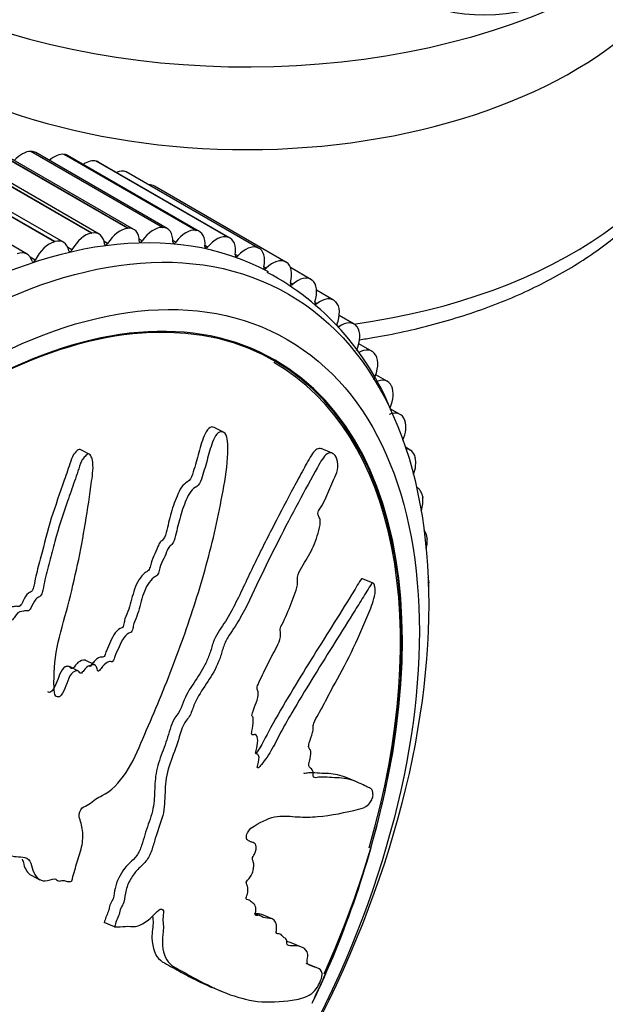
# Model space of a CAD drawing. Units: millimetres. Extents: x 0 to 995, y 0 to 1519.
# Drawn here: x 815 to 837, y 259 to 296 of the extents above; entities that cross this region are included whole.
import ezdxf
from ezdxf import colors
from ezdxf.entities.mleader import LeaderData, LeaderLine
from ezdxf.math import Vec2, Vec3

# ---------------------------------------------------------------- set-up
doc = ezdxf.new("R2010")
doc.units = ezdxf.units.MM
doc.layers.add('DV6_Défaut', color=7, linetype='Continuous')
doc.layers.add('Défaut', color=7, linetype='Continuous')

# ---------------------------------------------------------------- blocks, each defined once
blk = doc.blocks.new('_DOT')
at = {"color": 0}
blk.add_line((0, 0), (-1, 0), dxfattribs=at)
at = {"color": 0, "const_width": 0.333}
blk.add_lwpolyline([(-0.1665, 0, 1), (0.1665, 0, 1)], format="xyb", close=True, dxfattribs=at)
blk = doc.blocks.new('SE5')
at = {"layer": 'DV6_Défaut', "color": 7, "linetype": 'Continuous'}
for p, q in [((819.081, 287.899), (814.132, 290.757)), ((819.095, 287.9), (814.145, 290.758)), ((815.443, 290.791), (815.456, 290.791)), ((820.393, 287.933), (815.443, 290.791)), ((820.406, 287.933), (815.456, 290.791)), ((820.576, 287.886), (815.626, 290.744)), ((817.725, 287.719), (812.776, 290.577)), ((817.739, 287.722), (812.789, 290.579)), ((818.01, 287.683), (813.06, 290.541)), ((819.315, 287.855), (814.365, 290.712)), ((816.702, 290.68), (816.714, 290.678)), ((821.652, 287.822), (816.702, 290.68)), ((821.664, 287.821), (816.714, 290.678)), ((821.787, 287.778), (816.837, 290.636)), ((817.901, 290.424), (817.913, 290.421)), ((822.851, 287.567), (817.901, 290.424)), ((822.863, 287.563), (817.913, 290.421)), ((822.94, 287.531), (817.991, 290.388)), ((816.333, 287.395), (811.383, 290.253)), ((816.347, 287.399), (811.397, 290.257)), ((816.671, 287.373), (811.721, 290.23)), ((819.033, 290.025), (819.044, 290.021)), ((823.983, 287.168), (819.033, 290.025)), ((823.994, 287.163), (819.044, 290.021)), ((824.029, 287.145), (819.079, 290.003)), ((815.304, 286.925), (810.354, 289.783)), ((825.04, 286.628), (820.091, 289.486)), ((819.081, 287.899), (819.095, 287.9)), ((820.393, 287.933), (820.406, 287.933)), ((821.652, 287.822), (821.664, 287.821)), ((817.725, 287.719), (817.739, 287.722)), ((818.331, 287.324), (818.199, 287.401)), ((819.635, 287.422), (819.517, 287.491)), ((820.891, 287.378), (820.783, 287.44)), ((822.851, 287.567), (822.863, 287.563)), ((816.333, 287.395), (816.347, 287.399)), ((816.986, 287.085), (816.834, 287.173)), ((822.092, 287.191), (821.992, 287.25)), ((823.983, 287.168), (823.994, 287.163)), ((815.61, 286.705), (815.422, 286.814)), ((823.231, 286.864), (823.136, 286.919)), ((824.299, 286.397), (824.209, 286.449)), ((825.04, 286.628), (825.051, 286.622)), ((825.977, 285.979), (825.211, 286.421)), ((826.018, 285.95), (826.027, 285.943)), ((825.292, 285.794), (825.206, 285.845)), ((826.834, 285.198), (826.191, 285.569)), ((826.203, 285.059), (826.121, 285.107)), ((826.909, 285.139), (826.917, 285.131)), ((827.603, 284.294), (827.043, 284.618)), ((827.027, 284.195), (826.949, 284.24)), ((827.708, 284.2), (827.716, 284.19)), ((828.28, 283.271), (827.784, 283.558)), ((828.411, 283.137), (828.418, 283.126)), ((828.859, 282.137), (828.418, 282.392)), ((829.014, 281.958), (829.019, 281.946)), ((829.339, 280.897), (828.965, 281.112)), ((822.685, 280.23), (822.338, 280.409)), ((829.512, 280.669), (829.516, 280.656)), ((829.715, 279.558), (829.532, 279.664)), ((817.636, 279.405), (817.296, 279.581)), ((826.777, 279.443), (826.37, 279.61)), ((829.903, 279.279), (829.906, 279.264)), ((829.985, 278.131), (829.953, 278.149)), ((830.184, 277.795), (830.186, 277.779)), ((830.354, 276.226), (830.355, 276.21)), ((828.315, 274.554), (827.918, 274.717)), ((830.411, 274.583), (830.411, 274.566)), ((817.849, 271.474), (817.515, 271.646)), ((817.23, 271.24), (816.897, 271.412)), ((827.697, 267.076), (827.303, 267.238)), ((823.796, 264.793), (823.689, 264.837)), ((815.453, 263.567), (815.785, 263.395)), ((816.973, 263.337), (816.979, 263.354)), ((824.047, 262.053), (823.861, 262.13)), ((824.52, 261.921), (824.129, 262.082)), ((818.595, 261.623), (818.206, 261.783)), ((818.595, 261.623), (818.605, 261.623)), ((825.624, 260.86), (825.232, 261.021)), ((826.203, 260.08), (825.803, 260.244)), ((822.247, 259.35), (822.64, 259.189))]:
    blk.add_line(p, q, dxfattribs=at)
for centre, radius, start, end in [((819.486, 277.203), 10.259, 22.1416, 61.7751), ((793.784, 274.306), 35.796, 334.2565, 348.1991), ((793.018, 274.655), 36.631, 334.3363, 338.604)]:
    blk.add_arc(centre, radius, start, end, dxfattribs=at)
for centre, major_axis, start_param, end_param in [((837.387, 310.139), (7.781, 13.478), 0, 3.831874), ((823.552, 305.057), (19.204, 0), 3.995693, 5.447559), ((823.552, 300.875), (-17.349, 0), 0.54783, 2.598205), ((823.552, 294.039), (17.349, 0), 4.947604, 6.249581), ((815.114, 289.878), (0.5, 0.866), 0.30136, 1.215835), ((815.126, 289.878), (-0.5, -0.866), 3.141593, 3.442177), ((816.326, 289.772), (0.5, 0.866), 0.22379, 1.055772), ((816.337, 289.77), (-0.5, -0.866), 3.141593, 3.364607), ((817.479, 289.526), (0.5, 0.866), 0.14622, 0.875503), ((817.491, 289.522), (-0.5, -0.866), 3.141593, 3.287037), ((811.673, 263.747), (12.925, 22.387), 0.016727, 3.157656), ((818.568, 289.142), (0.5, 0.866), 0.06865, 0.658639), ((818.579, 289.137), (-0.5, -0.866), 3.141593, 3.209467), ((819.586, 288.622), (-0.5, -0.866), 3.132672, 3.482955), ((818.802, 286.987), (0.5, 0.866), 0.37893, 1.514452), ((818.815, 286.989), (-0.5, -0.866), 2.384226, 3.519747), ((820.064, 287.021), (0.5, 0.866), 0.30136, 1.436882), ((820.076, 287.02), (-0.5, -0.866), 2.306656, 3.442177), ((821.275, 286.914), (0.5, 0.866), 0.22379, 1.359311), ((821.287, 286.912), (-0.5, -0.866), 2.229086, 3.364607), ((816.171, 286.507), (-0.5, -0.866), 2.539366, 3.674888), ((817.497, 286.815), (0.5, 0.866), 0.456501, 1.592022), ((817.51, 286.817), (-0.5, -0.866), 2.461796, 3.597318), ((819.592, 287.463), (0.05, 0.0866), 2.384226, 4.578474), ((822.429, 286.668), (0.5, 0.866), 0.14622, 1.281741), ((822.44, 286.665), (-0.5, -0.866), 2.151515, 3.287037), ((814.804, 286.059), (-0.5, -0.866), 2.616936, 3.752458), ((816.157, 286.503), (0.5, 0.866), 0.534071, 1.669592), ((816.935, 287.112), (0.05, 0.0866), 2.539366, 4.733615), ((818.284, 287.358), (0.05, 0.0866), 2.461796, 4.656044), ((820.853, 287.424), (0.05, 0.0866), 2.306656, 4.500904), ((822.059, 287.244), (0.05, 0.0866), 2.229086, 4.423334), ((823.518, 286.284), (0.5, 0.866), 0.06865, 1.204171), ((823.529, 286.279), (-0.5, -0.866), 2.073945, 3.209467), ((815.555, 286.725), (0.05, 0.0866), 2.616936, 4.811185), ((823.202, 286.922), (0.05, 0.0866), 2.151515, 4.345764), ((824.536, 285.764), (-0.5, -0.866), 3.132672, 4.268193), ((813.087, 262.931), (11.55, 20.005), 0, 4.508697), ((824.276, 286.461), (0.05, 0.0866), 2.073945, 4.268193), ((824.546, 285.759), (0.5, 0.866), 5.137968, 6.273489), ((825.477, 285.113), (-0.5, -0.866), 3.055102, 4.190623), ((825.486, 285.105), (0.5, 0.866), 5.060397, 6.195919), ((825.274, 285.863), (0.05, 0.0866), 1.996375, 4.190623), ((826.334, 284.332), (-0.5, -0.866), 2.977532, 4.113053), ((826.19, 285.132), (0.05, 0.0866), 1.918805, 4.113053), ((826.342, 284.324), (0.5, 0.866), 4.982827, 6.118349), ((813.087, 262.931), (-11.531, -19.973), 2.096171, 6.283185), ((827.019, 284.272), (0.05, 0.0866), 1.841235, 2.357965), ((827.019, 284.272), (0.05, 0.0866), 3.445871, 4.035483), ((827.103, 283.428), (-0.5, -0.866), 2.899962, 4.035483), ((827.111, 283.418), (0.5, 0.866), 4.905257, 6.040778), ((827.78, 282.405), (-0.5, -0.866), 2.822391, 3.957913), ((827.786, 282.395), (0.5, 0.866), 4.827687, 5.963208), ((813.087, 262.931), (11.5, 19.919), 5.113773, 6.283185), ((813.087, 262.931), (11.55, 20.005), 4.887926, 6.283185), ((828.359, 281.271), (-0.5, -0.866), 2.744821, 3.880343), ((828.365, 281.259), (0.5, 0.866), 4.915769, 5.885638), ((828.839, 280.031), (-0.5, -0.866), 2.667251, 3.802772), ((828.843, 280.018), (-0.5, -0.866), 1.793036, 2.666475), ((829.215, 278.692), (-0.5, -0.866), 2.589681, 3.430473), ((829.218, 278.679), (-0.5, -0.866), 1.846682, 2.588905), ((829.485, 277.265), (-0.5, -0.866), 2.512111, 3.203553), ((829.487, 277.25), (-0.5, -0.866), 1.91406, 2.511335), ((829.649, 275.755), (-0.5, -0.866), 2.43454, 2.949229), ((829.65, 275.74), (-0.5, -0.866), 2.008451, 2.433765), ((829.704, 274.174), (-0.5, -0.866), -3.926215, -3.674944), ((829.704, 274.158), (-0.5, -0.866), -4.092588, -3.926991)]:
    blk.add_ellipse(centre, major_axis=major_axis, ratio=0.57735, start_param=start_param, end_param=end_param, dxfattribs=at)
for centre, major_axis in [((812.38, 263.339), (12.75, 22.084)), ((813.087, 262.931), (12, 20.785))]:
    blk.add_ellipse(centre, major_axis=major_axis, ratio=0.57735, dxfattribs=at)
for points, knots in [([(784.222, 365.905), (783.023, 365.216), (780.388, 363.68), (776.384, 360.938), (772.477, 357.791), (769.183, 354.772), (766.704, 352.235), (764.927, 350.281), (763.34, 348.435), (761.409, 346.045), (759.162, 342.991), (756.752, 339.322), (754.505, 335.426), (752.543, 331.5), (751.007, 327.996), (749.853, 325.053), (748.989, 322.63), (748.316, 320.587), (747.719, 318.649), (747.109, 316.521), (746.444, 313.988), (745.596, 310.387), (744.652, 305.622), (743.732, 299.66), (742.876, 292.065), (742.284, 283.256), (741.977, 273.569), (741.925, 264.198), (742.187, 255.004), (742.786, 245.667), (743.837, 235.954), (745.46, 225.766), (747.386, 217.027), (749.214, 210.295), (750.562, 205.874), (751.716, 202.406), (752.723, 199.586), (753.671, 197.077), (754.713, 194.464), (756.006, 191.42), (757.631, 187.873), (759.637, 183.867), (762.054, 179.511), (765.062, 174.683), (768.583, 169.768), (772.432, 165.184), (776.127, 161.417), (779.565, 158.386), (783.033, 155.725), (786.833, 153.229), (791.11, 150.921), (795.638, 149.001), (800.207, 147.55), (804.829, 146.533), (809.538, 145.93), (814.564, 145.73), (820.104, 146), (826.354, 146.907), (833.144, 148.606), (840.18, 151.143), (847.261, 154.502), (854.259, 158.661), (860.979, 163.483), (867.251, 168.673), (872.599, 173.655), (876.801, 177.927), (879.864, 181.241), (882.309, 184.006), (884.731, 186.855), (887.508, 190.269), (890.825, 194.58), (894.586, 199.81), (898.164, 205.197), (900.423, 208.858), (901.363, 210.429)], [0, 0, 0, 0, 0.010455, 0.023202, 0.034813, 0.045376, 0.053121, 0.058141, 0.062441, 0.068762, 0.077721, 0.086333, 0.096193, 0.105716, 0.113749, 0.120309, 0.125836, 0.130276, 0.13422, 0.13902, 0.144792, 0.151557, 0.163789, 0.177863, 0.193536, 0.218143, 0.242218, 0.26564, 0.288862, 0.313, 0.338997, 0.367212, 0.397905, 0.414822, 0.427756, 0.438579, 0.447349, 0.454638, 0.462816, 0.472865, 0.484847, 0.498774, 0.514649, 0.531937, 0.553374, 0.573618, 0.591189, 0.606158, 0.619659, 0.635037, 0.651684, 0.668153, 0.683972, 0.698945, 0.714223, 0.729367, 0.746023, 0.764903, 0.785189, 0.805497, 0.825831, 0.846147, 0.865934, 0.884599, 0.902098, 0.914861, 0.924027, 0.931457, 0.938695, 0.948052, 0.959547, 0.973162, 0.988584, 1, 1, 1, 1]), ([(893.061, 220.006), (892.567, 219.139), (890.7, 215.923), (887.41, 210.626), (883.288, 204.594), (879.597, 199.628), (876.593, 195.848), (874.117, 192.884), (871.647, 190.048), (868.606, 186.721), (864.735, 182.758), (860.24, 178.525), (855.113, 174.163), (849.344, 169.824), (843.018, 165.857), (836.6, 162.669), (830.518, 160.379), (824.949, 158.897), (819.947, 158.074), (815.446, 157.757), (811.328, 157.84), (807.484, 158.269), (803.689, 159.049), (799.855, 160.239), (796.124, 161.839), (792.769, 163.684), (789.891, 165.592), (787.321, 167.564), (784.856, 169.715), (782.355, 172.185), (779.795, 175.043), (777.193, 178.333), (774.648, 181.979), (772.316, 185.75), (770.305, 189.381), (768.601, 192.761), (767.049, 196.114), (765.494, 199.771), (763.856, 204.021), (762.151, 208.971), (760.399, 214.773), (758.785, 221.042), (757.449, 227.32), (756.464, 232.944), (755.752, 237.878), (755.213, 242.398), (754.754, 247.136), (754.344, 252.765), (754.035, 259.678), (753.914, 267.746), (754.052, 276.491), (754.411, 285.194), (755.062, 293.447), (756.013, 300.925), (757.047, 306.572), (757.925, 310.412), (758.502, 312.678), (759.042, 314.617), (759.569, 316.369), (760.186, 318.285), (761.013, 320.641), (762.156, 323.565), (763.681, 326.993), (765.571, 330.658), (767.662, 334.124), (769.637, 336.998), (771.289, 339.18), (772.587, 340.778), (773.742, 342.129), (775.161, 343.707), (777.236, 345.856), (780.029, 348.45), (783.373, 351.173), (786.868, 353.595), (789.193, 354.949), (790.281, 355.571)], [0, 0, 0, 0, 0.00664, 0.024741, 0.041504, 0.055501, 0.066455, 0.074339, 0.081974, 0.092472, 0.105846, 0.121293, 0.137186, 0.155993, 0.176986, 0.197947, 0.218177, 0.237154, 0.254745, 0.271122, 0.28682, 0.301874, 0.316951, 0.334019, 0.351861, 0.368254, 0.382468, 0.395331, 0.40853, 0.422499, 0.437577, 0.453832, 0.471063, 0.487978, 0.503049, 0.516205, 0.5284, 0.541778, 0.557199, 0.574607, 0.593918, 0.61639, 0.636456, 0.653822, 0.668571, 0.681202, 0.694028, 0.710012, 0.729641, 0.75241, 0.776863, 0.800797, 0.82226, 0.841834, 0.858395, 0.864852, 0.870435, 0.875176, 0.879139, 0.883324, 0.889213, 0.896339, 0.904694, 0.914435, 0.923783, 0.931584, 0.937756, 0.942273, 0.945629, 0.950043, 0.957072, 0.96682, 0.977639, 0.989612, 1, 1, 1, 1]), ([(827.811, 283.707), (827.978, 283.732), (828.93, 283.886), (830.628, 284.256), (832.797, 284.951), (834.792, 285.831), (836.573, 286.886), (838.101, 288.102), (839.338, 289.464), (840.23, 290.928), (840.762, 292.371), (840.828, 293.225), (840.856, 293.647)], [0, 0, 0, 0, 0.023593, 0.135535, 0.247791, 0.360471, 0.473631, 0.587174, 0.700441, 0.812312, 0.921532, 1, 1, 1, 1]), ([(822.337, 280.409), (822.309, 280.424), (822.279, 280.43), (822.17, 280.421), (822.096, 280.344), (821.92, 280.055), (821.856, 279.799), (821.719, 279.314), (821.655, 279.068), (821.541, 278.705), (821.509, 278.574), (821.386, 278.376), (821.296, 278.344), (821.065, 278.146), (820.96, 277.886), (820.781, 277.415), (820.709, 277.168), (820.617, 276.797), (820.59, 276.673), (820.528, 276.426), (820.5, 276.284), (820.389, 276.16), (820.346, 276.134), (820.274, 276.045), (820.247, 275.984), (820.177, 275.804), (820.126, 275.686), (820.007, 275.462), (819.969, 275.335), (819.923, 275.142), (819.902, 275.071), (819.824, 274.988), (819.778, 274.974), (819.569, 274.815), (819.433, 274.576), (819.257, 274.082), (819.21, 273.819), (819.083, 273.447), (819.02, 273.33), (818.962, 273.147), (818.956, 273.082), (818.931, 272.956), (818.904, 272.875), (818.776, 272.859), (818.692, 272.776), (818.546, 272.591), (818.493, 272.474), (818.389, 272.242), (818.331, 272.129), (818.262, 271.95), (818.248, 271.886), (818.196, 271.771), (818.146, 271.763), (818.029, 271.794), (817.935, 271.71), (817.814, 271.593), (817.775, 271.548), (817.719, 271.476), (817.702, 271.45), (817.67, 271.415), (817.655, 271.409), (817.643, 271.412)], [0, 0, 0, 0, 0.0136318, 0.0136318, 0.0477525, 0.0477525, 0.1159939, 0.1159939, 0.1842353, 0.1842353, 0.218356, 0.218356, 0.2524766, 0.2524766, 0.320718, 0.320718, 0.3889594, 0.3889594, 0.4230801, 0.4230801, 0.4572008, 0.4572008, 0.4742611, 0.4742611, 0.4913215, 0.4913215, 0.5254422, 0.5254422, 0.5595629, 0.5595629, 0.5766232, 0.5766232, 0.5936836, 0.5936836, 0.6619249, 0.6619249, 0.7301663, 0.7301663, 0.764287, 0.764287, 0.7813474, 0.7813474, 0.7984077, 0.7984077, 0.8325284, 0.8325284, 0.8666491, 0.8666491, 0.9007698, 0.9007698, 0.9178301, 0.9178301, 0.9348905, 0.9348905, 0.9690112, 0.9690112, 0.9860715, 0.9860715, 0.9946017, 0.9946017, 1, 1, 1, 1]), ([(816.979, 263.354), (817.044, 263.566), (817.105, 263.777), (817.215, 264.201), (817.304, 264.415), (817.403, 264.84), (817.409, 265.054), (817.377, 265.341), (817.359, 265.433), (817.31, 265.606), (817.271, 265.681), (817.248, 265.877), (817.291, 266.025), (817.455, 266.163), (817.542, 266.178), (817.708, 266.288), (817.789, 266.362), (817.952, 266.481), (818.036, 266.52), (818.453, 266.718), (818.764, 267.042), (819.283, 267.811), (819.463, 268.265), (819.845, 269.138), (820.033, 269.575), (820.582, 270.895), (820.927, 271.783), (821.557, 273.578), (821.843, 274.485), (822.337, 276.324), (822.537, 277.26), (822.787, 278.673), (822.853, 279.15), (822.854, 279.736), (822.852, 279.853), (822.814, 280.075), (822.77, 280.173), (822.639, 280.262), (822.559, 280.26), (822.42, 280.143), (822.362, 280.045), (822.221, 279.731), (822.16, 279.489), (822.028, 279.02), (821.963, 278.784), (821.848, 278.437), (821.808, 278.31), (821.665, 278.169), (821.581, 278.138), (821.367, 277.9), (821.27, 277.65), (821.099, 277.186), (821.033, 276.947), (820.944, 276.584), (820.918, 276.462), (820.855, 276.221), (820.822, 276.085), (820.708, 275.974), (820.667, 275.946), (820.599, 275.85), (820.574, 275.79), (820.507, 275.612), (820.455, 275.499), (820.339, 275.28), (820.304, 275.155), (820.257, 274.963), (820.236, 274.893), (820.157, 274.813), (820.111, 274.8), (819.902, 274.637), (819.766, 274.399), (819.591, 273.903), (819.544, 273.643), (819.417, 273.272), (819.354, 273.157), (819.296, 272.969), (819.291, 272.904), (819.264, 272.777), (819.234, 272.699), (819.104, 272.689), (819.017, 272.594), (818.869, 272.398), (818.815, 272.275), (818.709, 272.036), (818.648, 271.921), (818.582, 271.734), (818.57, 271.663), (818.495, 271.567), (818.451, 271.61), (818.319, 271.595), (818.225, 271.503), (818.103, 271.369), (818.066, 271.316), (818.007, 271.244), (817.978, 271.224), (817.952, 271.268), (817.948, 271.298), (817.926, 271.38), (817.904, 271.43), (817.835, 271.489), (817.787, 271.49), (817.648, 271.458), (817.549, 271.408), (817.428, 271.261), (817.391, 271.201), (817.297, 271.141), (817.273, 271.212), (817.162, 271.284), (817.046, 271.241), (816.889, 271.042), (816.843, 270.908), (816.747, 270.657), (816.701, 270.529), (816.605, 270.355), (816.563, 270.3), (816.467, 270.261), (816.419, 270.269), (816.32, 270.368), (816.316, 270.504), (816.303, 271.118), (816.331, 271.623), (816.538, 272.654), (816.694, 273.173), (816.967, 274.21), (817.09, 274.729), (817.422, 276.292), (817.59, 277.334), (817.765, 278.654), (817.809, 278.934), (817.746, 279.239), (817.726, 279.296), (817.667, 279.389), (817.622, 279.427), (817.53, 279.379), (817.49, 279.33), (817.41, 279.243), (817.371, 279.193), (817.286, 279.021), (817.256, 278.887), (817.172, 278.636), (817.129, 278.511), (816.998, 278.135), (816.909, 277.885), (816.645, 277.133), (816.479, 276.63), (816.279, 275.864), (816.217, 275.607), (816.082, 275.096), (816.009, 274.842), (815.923, 274.456), (815.912, 274.323), (815.852, 274.133), (815.816, 274.071), (815.722, 274.013), (815.671, 274.001), (815.551, 273.86), (815.503, 273.728), (815.407, 273.559), (815.361, 273.503), (815.267, 273.507), (815.22, 273.509), (815.075, 273.488), (814.966, 273.471), (814.855, 273.312), (814.823, 273.252), (814.74, 273.158), (814.686, 273.147), (814.549, 273.173), (814.463, 273.213), (814.325, 273.237), (814.274, 273.229), (814.18, 273.171), (814.128, 273.139), (814.001, 273.189), (813.942, 273.275), (813.82, 273.427), (813.753, 273.497), (813.55, 273.698), (813.41, 273.826), (813.022, 274.258), (812.77, 274.556), (812.189, 275.066), (811.892, 275.326), (811.427, 275.724), (811.28, 275.886), (810.99, 275.983), (810.877, 275.967), (810.745, 275.841), (810.701, 275.797), (810.631, 275.691), (810.616, 275.62), (810.662, 275.442), (810.728, 275.349), (810.833, 275.147), (810.886, 275.048), (811.045, 274.754), (811.153, 274.565), (811.483, 274.015), (811.709, 273.674), (812.385, 272.664), (812.848, 272.008), (813.459, 271.24), (813.583, 271.09), (813.853, 270.818), (813.999, 270.697), (814.259, 270.416), (814.371, 270.247), (814.468, 269.998), (814.492, 269.949), (814.495, 269.857), (814.484, 269.817), (814.435, 269.794), (814.412, 269.801), (814.296, 269.812), (814.183, 269.807), (814.06, 269.662), (814.028, 269.602), (813.994, 269.507), (813.986, 269.465), (813.937, 269.455), (813.913, 269.456), (813.796, 269.465), (813.7, 269.473), (813.501, 269.38), (813.398, 269.286), (813.334, 269.097), (813.331, 269.031), (813.287, 268.904), (813.225, 268.892), (813.078, 268.881), (812.979, 268.881), (812.828, 268.825), (812.777, 268.795), (812.712, 268.725), (812.693, 268.693), (812.643, 268.665), (812.62, 268.679), (812.507, 268.712), (812.423, 268.755), (812.249, 268.83), (812.15, 268.869), (811.999, 268.779), (811.956, 268.726), (811.863, 268.642), (811.814, 268.67), (811.691, 268.746), (811.616, 268.808), (811.393, 268.999), (811.25, 269.136), (811.038, 269.347), (810.968, 269.418), (810.828, 269.562), (810.749, 269.633), (810.586, 269.622), (810.531, 269.591), (810.422, 269.531), (810.359, 269.509), (810.248, 269.622), (810.171, 269.694), (809.922, 269.88), (809.738, 269.975), (809.471, 270.131), (809.38, 270.194), (809.162, 270.162), (809.041, 270.088), (808.849, 270.164), (808.787, 270.261), (808.667, 270.448), (808.608, 270.543), (808.405, 270.801), (808.238, 270.938), (807.951, 271.081), (807.851, 271.13), (807.684, 271.147), (807.624, 271.139), (807.512, 271.075), (807.465, 271.021), (807.39, 270.951), (807.363, 270.927), (807.304, 270.916), (807.28, 270.937), (807.228, 271.006), (807.204, 271.064), (807.116, 271.223), (807.049, 271.323), (806.829, 271.605), (806.66, 271.774), (806.447, 272.081), (806.387, 272.197), (806.181, 272.336), (806.036, 272.304), (805.688, 272.083), (805.55, 271.771), (805.571, 271.203), (805.702, 270.968), (806.064, 270.3), (806.329, 269.892), (807.158, 268.798), (807.76, 268.217), (808.71, 267.382), (809.042, 267.123), (809.446, 266.626), (809.548, 266.422), (809.742, 266.167), (809.821, 266.098), (810.017, 266.018), (810.125, 265.996), (810.41, 265.862), (810.557, 265.704), (810.822, 265.345), (810.927, 265.135), (811.163, 264.914), (811.257, 264.86), (811.405, 264.798), (811.455, 264.778), (811.537, 264.708), (811.564, 264.65), (811.705, 264.368), (811.95, 264.37), (812.366, 264.249), (812.557, 264.152), (812.974, 264.046), (813.217, 264.088), (813.697, 264.247), (813.938, 264.348), (814.401, 264.406), (814.596, 264.304), (814.918, 264.261), (815.03, 264.262), (815.242, 264.23), (815.345, 264.193), (815.462, 264.005), (815.486, 263.871), (815.559, 263.635), (815.611, 263.533), (815.772, 263.387), (815.874, 263.347), (816.099, 263.35), (816.227, 263.427), (816.397, 263.423), (816.431, 263.372), (816.528, 263.333), (816.595, 263.367), (816.705, 263.369), (816.754, 263.346), (816.857, 263.32), (816.915, 263.328), (816.973, 263.337)], [0, 0, 0, 0, 0.007813, 0.007813, 0.015625, 0.015625, 0.023438, 0.023438, 0.027344, 0.027344, 0.03125, 0.03125, 0.035156, 0.035156, 0.039063, 0.039063, 0.042969, 0.042969, 0.046875, 0.046875, 0.0625, 0.0625, 0.078125, 0.078125, 0.09375, 0.09375, 0.125, 0.125, 0.15625, 0.15625, 0.1875, 0.1875, 0.203125, 0.203125, 0.207031, 0.207031, 0.210938, 0.210938, 0.214844, 0.214844, 0.21875, 0.21875, 0.226563, 0.226563, 0.234375, 0.234375, 0.238281, 0.238281, 0.242188, 0.242188, 0.25, 0.25, 0.257813, 0.257813, 0.261719, 0.261719, 0.265625, 0.265625, 0.267578, 0.267578, 0.269531, 0.269531, 0.273438, 0.273438, 0.277344, 0.277344, 0.279297, 0.279297, 0.28125, 0.28125, 0.289063, 0.289063, 0.296875, 0.296875, 0.300781, 0.300781, 0.302734, 0.302734, 0.304688, 0.304688, 0.308594, 0.308594, 0.3125, 0.3125, 0.316406, 0.316406, 0.318359, 0.318359, 0.320313, 0.320313, 0.324219, 0.324219, 0.326172, 0.326172, 0.327148, 0.327148, 0.328125, 0.328125, 0.330078, 0.330078, 0.332031, 0.332031, 0.335938, 0.335938, 0.337891, 0.337891, 0.339844, 0.339844, 0.34375, 0.34375, 0.347656, 0.347656, 0.351563, 0.351563, 0.353516, 0.353516, 0.355469, 0.355469, 0.359375, 0.359375, 0.375, 0.375, 0.390625, 0.390625, 0.40625, 0.40625, 0.4375, 0.4375, 0.445313, 0.445313, 0.447266, 0.447266, 0.449219, 0.449219, 0.451172, 0.451172, 0.453125, 0.453125, 0.457031, 0.457031, 0.460938, 0.460938, 0.46875, 0.46875, 0.484375, 0.484375, 0.492188, 0.492188, 0.5, 0.5, 0.503906, 0.503906, 0.505859, 0.505859, 0.507813, 0.507813, 0.511719, 0.511719, 0.513672, 0.513672, 0.515625, 0.515625, 0.519531, 0.519531, 0.521484, 0.521484, 0.523438, 0.523438, 0.527344, 0.527344, 0.529297, 0.529297, 0.53125, 0.53125, 0.535156, 0.535156, 0.539063, 0.539063, 0.546875, 0.546875, 0.5625, 0.5625, 0.578125, 0.578125, 0.585938, 0.585938, 0.589844, 0.589844, 0.591797, 0.591797, 0.59375, 0.59375, 0.597656, 0.597656, 0.601563, 0.601563, 0.609375, 0.609375, 0.625, 0.625, 0.65625, 0.65625, 0.664063, 0.664063, 0.671875, 0.671875, 0.679688, 0.679688, 0.681641, 0.681641, 0.682617, 0.682617, 0.683594, 0.683594, 0.6875, 0.6875, 0.689453, 0.689453, 0.69043, 0.69043, 0.691406, 0.691406, 0.695313, 0.695313, 0.699219, 0.699219, 0.701172, 0.701172, 0.703125, 0.703125, 0.707031, 0.707031, 0.708984, 0.708984, 0.709961, 0.709961, 0.710938, 0.710938, 0.714844, 0.714844, 0.71875, 0.71875, 0.720703, 0.720703, 0.722656, 0.722656, 0.726563, 0.726563, 0.734375, 0.734375, 0.738281, 0.738281, 0.742188, 0.742188, 0.744141, 0.744141, 0.746094, 0.746094, 0.75, 0.75, 0.757813, 0.757813, 0.761719, 0.761719, 0.765625, 0.765625, 0.769531, 0.769531, 0.773438, 0.773438, 0.78125, 0.78125, 0.785156, 0.785156, 0.787109, 0.787109, 0.789063, 0.789063, 0.790039, 0.790039, 0.791016, 0.791016, 0.792969, 0.792969, 0.796875, 0.796875, 0.804688, 0.804688, 0.808594, 0.808594, 0.8125, 0.8125, 0.820313, 0.820313, 0.828125, 0.828125, 0.84375, 0.84375, 0.875, 0.875, 0.890625, 0.890625, 0.898438, 0.898438, 0.902344, 0.902344, 0.90625, 0.90625, 0.914063, 0.914063, 0.921875, 0.921875, 0.925781, 0.925781, 0.927734, 0.927734, 0.929688, 0.929688, 0.9375, 0.9375, 0.945313, 0.945313, 0.953125, 0.953125, 0.960938, 0.960938, 0.96875, 0.96875, 0.972656, 0.972656, 0.976563, 0.976563, 0.980469, 0.980469, 0.984375, 0.984375, 0.988281, 0.988281, 0.992188, 0.992188, 0.994141, 0.994141, 0.996094, 0.996094, 0.998047, 0.998047, 1, 1, 1, 1]), ([(826.368, 279.609), (826.262, 279.648), (826.143, 279.573), (825.92, 279.26), (825.811, 279.039), (825.575, 278.608), (825.454, 278.384), (825.088, 277.699), (824.839, 277.224), (824.338, 276.253), (824.086, 275.757), (823.598, 274.75), (823.366, 274.231), (822.986, 273.49), (822.853, 273.252), (822.561, 272.807), (822.398, 272.598), (822.254, 272.182), (822.217, 272.032), (822.121, 271.754), (822.063, 271.623), (821.874, 271.248), (821.723, 271.02), (821.418, 270.566), (821.274, 270.33), (821.118, 269.929), (821.076, 269.785), (820.93, 269.566), (820.841, 269.472), (820.675, 269.099), (820.613, 268.825), (820.434, 268.304), (820.327, 268.047), (820.162, 267.524), (820.125, 267.257), (820.097, 266.759), (820.095, 266.515), (820.037, 266.012), (819.959, 265.745), (819.763, 265.215), (819.696, 264.946), (819.562, 264.549), (819.504, 264.414), (819.345, 264.196), (819.253, 264.115), (818.985, 263.857), (818.813, 263.628), (818.65, 263.235), (818.613, 263.1), (818.577, 262.844), (818.563, 262.709), (818.455, 262.522), (818.42, 262.456), (818.39, 262.323), (818.378, 262.257), (818.326, 262.122), (818.293, 262.054), (818.239, 261.919), (818.223, 261.851), (818.206, 261.783)], [0, 0, 0, 0, 0.032974, 0.032974, 0.073267, 0.073267, 0.113559, 0.113559, 0.194145, 0.194145, 0.27473, 0.27473, 0.355316, 0.355316, 0.395609, 0.395609, 0.435901, 0.435901, 0.456048, 0.456048, 0.476194, 0.476194, 0.516487, 0.516487, 0.55678, 0.55678, 0.576926, 0.576926, 0.597072, 0.597072, 0.637365, 0.637365, 0.677658, 0.677658, 0.717951, 0.717951, 0.758243, 0.758243, 0.798536, 0.798536, 0.838829, 0.838829, 0.858975, 0.858975, 0.879122, 0.879122, 0.919414, 0.919414, 0.939561, 0.939561, 0.959707, 0.959707, 0.96978, 0.96978, 0.979854, 0.979854, 0.989927, 0.989927, 1, 1, 1, 1]), ([(817.295, 279.578), (817.271, 279.588), (817.245, 279.587), (817.179, 279.54), (817.141, 279.496), (817.028, 279.371), (816.979, 279.253), (816.864, 278.895), (816.782, 278.657), (816.534, 277.944), (816.363, 277.469), (816.062, 276.511), (815.948, 276.023), (815.756, 275.296), (815.687, 275.054), (815.602, 274.688), (815.581, 274.564), (815.545, 274.38), (815.526, 274.317), (815.456, 274.217), (815.405, 274.202), (815.268, 274.129), (815.206, 273.984), (815.116, 273.803), (815.085, 273.738), (814.994, 273.657), (814.943, 273.682), (814.845, 273.678), (814.795, 273.667), (814.695, 273.644), (814.642, 273.632), (814.554, 273.539), (814.522, 273.477), (814.446, 273.367), (814.395, 273.325), (814.26, 273.322), (814.185, 273.362), (814.107, 273.386)], [0, 0, 0, 0, 0.01391, 0.01391, 0.038118, 0.038118, 0.086536, 0.086536, 0.18337, 0.18337, 0.37704, 0.37704, 0.570709, 0.570709, 0.667544, 0.667544, 0.715961, 0.715961, 0.74017, 0.74017, 0.764379, 0.764379, 0.812796, 0.812796, 0.837005, 0.837005, 0.861213, 0.861213, 0.885422, 0.885422, 0.909631, 0.909631, 0.93384, 0.93384, 0.958048, 0.958048, 1, 1, 1, 1]), ([(818.605, 261.623), (818.735, 261.622), (818.866, 261.627), (819.132, 261.655), (819.249, 261.619), (819.515, 261.659), (819.668, 261.74), (819.89, 261.905), (819.964, 261.969), (820.111, 262.11), (820.181, 262.196), (820.331, 262.308), (820.416, 262.307), (820.439, 262.132), (820.41, 262.014), (820.41, 261.823), (820.425, 261.739), (820.431, 261.553), (820.418, 261.449), (820.355, 260.931), (820.423, 260.611), (820.687, 260.164), (820.904, 260.081), (821.291, 259.864), (821.482, 259.757), (822.051, 259.452), (822.425, 259.269), (823.181, 258.979), (823.564, 258.869), (824.381, 258.771), (824.842, 258.806), (825.485, 258.888), (825.694, 258.933), (825.967, 259.089), (826.021, 259.122), (826.142, 259.237), (826.211, 259.327), (826.326, 259.545), (826.373, 259.664), (826.405, 259.843), (826.396, 259.905), (826.337, 260.034), (826.258, 260.059), (826.099, 260.12), (826.012, 260.144), (825.887, 260.204), (825.839, 260.223), (825.838, 260.388), (825.865, 260.5), (825.846, 260.736), (825.754, 260.795), (825.574, 260.888), (825.469, 260.905), (825.303, 260.911), (825.246, 260.908), (825.138, 260.918), (825.075, 260.921), (825.07, 261.049), (825.075, 261.1), (825.053, 261.166), (825.031, 261.181), (824.962, 261.219), (824.922, 261.256), (824.854, 261.35), (824.798, 261.359), (824.71, 261.362), (824.679, 261.369), (824.673, 261.456), (824.687, 261.517), (824.697, 261.765), (824.623, 261.879), (824.417, 261.963), (824.286, 261.94), (824.127, 261.995), (824.088, 262.046), (824.004, 262.064), (823.967, 262.049), (823.903, 262.043), (823.871, 262.06), (823.927, 262.241), (823.911, 262.333), (823.861, 262.475), (823.811, 262.508), (823.716, 262.576), (823.673, 262.621), (823.589, 262.648), (823.55, 262.64), (823.525, 262.713), (823.572, 262.79), (823.622, 262.972), (823.607, 263.072), (823.578, 263.196), (823.562, 263.23), (823.543, 263.287), (823.544, 263.32), (823.582, 263.372), (823.602, 263.389), (823.662, 263.449), (823.702, 263.497), (823.768, 263.615), (823.788, 263.682), (823.827, 263.865), (823.838, 263.986), (823.798, 264.102), (823.776, 264.132), (823.777, 264.241), (823.831, 264.3), (823.919, 264.48), (823.939, 264.625), (823.879, 264.772), (823.814, 264.787), (823.697, 264.83), (823.636, 264.848), (823.564, 264.918), (823.546, 264.956), (823.558, 265.073), (823.581, 265.142), (823.679, 265.313), (823.766, 265.368), (824.149, 265.604), (824.444, 265.743), (824.981, 265.813), (825.227, 265.775), (825.724, 265.746), (825.975, 265.749), (826.74, 265.808), (827.288, 265.93), (827.895, 266.079), (828.014, 266.097), (828.178, 266.263), (828.211, 266.306), (828.274, 266.411), (828.307, 266.481), (828.319, 266.595), (828.311, 266.636), (828.301, 266.723), (828.292, 266.763), (828.244, 266.834), (828.193, 266.838), (828.103, 266.884), (828.057, 266.907), (827.918, 266.977), (827.82, 267.024), (827.515, 267.152), (827.291, 267.214), (826.925, 267.234), (826.801, 267.234), (826.557, 267.249), (826.437, 267.264), (826.245, 267.253), (826.172, 267.224), (826.084, 267.241), (826.061, 267.27), (826.059, 267.378), (826.07, 267.443), (826.029, 267.557), (825.969, 267.578), (825.903, 267.652), (825.886, 267.694), (825.919, 267.822), (825.936, 267.886), (825.971, 268.073), (825.996, 268.214), (825.939, 268.309), (825.914, 268.332), (825.885, 268.411), (825.896, 268.479), (825.954, 268.671), (826.003, 268.799), (826.06, 268.992), (826.07, 269.056), (826.065, 269.162), (826.062, 269.219), (826.129, 269.405), (826.196, 269.512), (826.321, 269.726), (826.381, 269.837), (826.558, 270.174), (826.673, 270.402), (827.037, 271.06), (827.284, 271.493), (827.72, 272.415), (827.928, 272.879), (828.214, 273.581), (828.316, 273.81), (828.404, 274.196), (828.412, 274.331), (828.372, 274.46), (828.358, 274.503), (828.319, 274.561), (828.288, 274.56), (828.199, 274.456), (828.144, 274.348), (828.029, 274.16), (827.971, 274.066), (827.793, 273.779), (827.672, 273.584), (827.3, 272.989), (827.044, 272.58), (826.269, 271.353), (825.759, 270.523), (825.13, 269.454), (825.005, 269.238), (824.763, 268.788), (824.648, 268.553), (824.399, 268.108), (824.262, 267.901), (824.077, 267.681), (824.04, 267.633), (823.982, 267.595), (823.961, 267.595), (823.962, 267.653), (823.973, 267.686), (824.015, 267.845), (824.046, 267.992), (823.993, 268.103), (823.965, 268.124), (823.916, 268.135), (823.892, 268.131), (823.9, 268.193), (823.908, 268.225), (823.948, 268.383), (823.98, 268.512), (823.979, 268.741), (823.948, 268.843), (823.847, 268.859), (823.807, 268.838), (823.738, 268.849), (823.748, 268.927), (823.781, 269.116), (823.808, 269.245), (823.812, 269.423), (823.807, 269.478), (823.78, 269.538), (823.764, 269.55), (823.759, 269.605), (823.774, 269.64), (823.824, 269.8), (823.873, 269.925), (823.964, 270.178), (824.013, 270.321), (823.993, 270.483), (823.97, 270.52), (823.939, 270.609), (823.968, 270.683), (824.046, 270.869), (824.102, 270.989), (824.275, 271.346), (824.393, 271.58), (824.573, 271.928), (824.633, 272.044), (824.753, 272.275), (824.815, 272.402), (824.843, 272.606), (824.836, 272.666), (824.822, 272.783), (824.821, 272.855), (824.916, 273.039), (824.977, 273.163), (825.146, 273.548), (825.244, 273.816), (825.397, 274.213), (825.455, 274.352), (825.48, 274.619), (825.458, 274.746), (825.544, 275.016), (825.618, 275.131), (825.758, 275.35), (825.828, 275.458), (826.023, 275.806), (826.134, 276.063), (826.259, 276.466), (826.3, 276.605), (826.33, 276.815), (826.332, 276.886), (826.309, 277.002), (826.283, 277.041), (826.251, 277.11), (826.24, 277.134), (826.24, 277.202), (826.254, 277.238), (826.298, 277.324), (826.333, 277.372), (826.428, 277.528), (826.487, 277.639), (826.65, 277.987), (826.743, 278.236), (826.895, 278.571), (826.951, 278.671), (827.013, 278.945), (826.993, 279.102), (826.878, 279.437), (826.728, 279.51), (826.456, 279.329), (826.342, 279.111), (825.995, 278.492), (825.751, 278.046), (825.014, 276.663), (824.503, 275.673), (823.785, 274.161), (823.554, 273.645), (823.15, 272.944), (822.995, 272.737), (822.786, 272.394), (822.725, 272.267), (822.632, 271.987), (822.595, 271.84), (822.447, 271.426), (822.308, 271.176), (822.005, 270.695), (821.838, 270.477), (821.63, 270.084), (821.57, 269.942), (821.491, 269.725), (821.465, 269.653), (821.397, 269.518), (821.35, 269.459), (821.117, 269.163), (821.056, 268.844), (820.862, 268.252), (820.74, 267.961), (820.548, 267.37), (820.509, 267.065), (820.481, 266.495), (820.48, 266.216), (820.373, 265.62), (820.236, 265.316), (820.095, 264.863), (820.056, 264.711), (819.958, 264.41), (819.894, 264.254), (819.713, 264.014), (819.606, 263.925), (819.404, 263.724), (819.309, 263.608), (819.138, 263.324), (819.068, 263.166), (818.981, 262.856), (818.986, 262.712), (818.912, 262.472), (818.86, 262.402), (818.789, 262.25), (818.786, 262.171), (818.739, 262.016), (818.7, 261.937), (818.634, 261.78), (818.614, 261.702), (818.595, 261.623)], [0, 0, 0, 0, 0.007813, 0.007813, 0.015625, 0.015625, 0.023438, 0.023438, 0.027344, 0.027344, 0.03125, 0.03125, 0.035156, 0.035156, 0.039063, 0.039063, 0.042969, 0.042969, 0.046875, 0.046875, 0.0625, 0.0625, 0.078125, 0.078125, 0.09375, 0.09375, 0.125, 0.125, 0.15625, 0.15625, 0.1875, 0.1875, 0.203125, 0.203125, 0.207031, 0.207031, 0.210938, 0.210938, 0.214844, 0.214844, 0.21875, 0.21875, 0.226563, 0.226563, 0.234375, 0.234375, 0.238281, 0.238281, 0.242188, 0.242188, 0.25, 0.25, 0.257813, 0.257813, 0.261719, 0.261719, 0.265625, 0.265625, 0.267578, 0.267578, 0.269531, 0.269531, 0.273438, 0.273438, 0.277344, 0.277344, 0.279297, 0.279297, 0.28125, 0.28125, 0.289063, 0.289063, 0.296875, 0.296875, 0.300781, 0.300781, 0.302734, 0.302734, 0.304688, 0.304688, 0.308594, 0.308594, 0.3125, 0.3125, 0.316406, 0.316406, 0.318359, 0.318359, 0.320313, 0.320313, 0.324219, 0.324219, 0.326172, 0.326172, 0.327148, 0.327148, 0.328125, 0.328125, 0.330078, 0.330078, 0.332031, 0.332031, 0.335938, 0.335938, 0.337891, 0.337891, 0.339844, 0.339844, 0.34375, 0.34375, 0.347656, 0.347656, 0.351563, 0.351563, 0.353516, 0.353516, 0.355469, 0.355469, 0.359375, 0.359375, 0.375, 0.375, 0.390625, 0.390625, 0.40625, 0.40625, 0.4375, 0.4375, 0.445312, 0.445312, 0.447266, 0.447266, 0.449219, 0.449219, 0.451172, 0.451172, 0.453125, 0.453125, 0.457031, 0.457031, 0.460937, 0.460937, 0.46875, 0.46875, 0.484375, 0.484375, 0.492187, 0.492187, 0.5, 0.5, 0.503906, 0.503906, 0.505859, 0.505859, 0.507812, 0.507812, 0.511719, 0.511719, 0.513672, 0.513672, 0.515625, 0.515625, 0.519531, 0.519531, 0.521484, 0.521484, 0.523437, 0.523437, 0.527344, 0.527344, 0.529297, 0.529297, 0.53125, 0.53125, 0.535156, 0.535156, 0.539062, 0.539062, 0.546875, 0.546875, 0.5625, 0.5625, 0.578125, 0.578125, 0.585937, 0.585937, 0.589844, 0.589844, 0.591797, 0.591797, 0.59375, 0.59375, 0.597656, 0.597656, 0.601562, 0.601562, 0.609375, 0.609375, 0.625, 0.625, 0.65625, 0.65625, 0.664062, 0.664062, 0.671875, 0.671875, 0.679687, 0.679687, 0.681641, 0.681641, 0.682617, 0.682617, 0.683594, 0.683594, 0.6875, 0.6875, 0.689453, 0.689453, 0.69043, 0.69043, 0.691406, 0.691406, 0.695312, 0.695312, 0.699219, 0.699219, 0.701172, 0.701172, 0.703125, 0.703125, 0.707031, 0.707031, 0.708984, 0.708984, 0.709961, 0.709961, 0.710937, 0.710937, 0.714844, 0.714844, 0.71875, 0.71875, 0.720703, 0.720703, 0.722656, 0.722656, 0.726562, 0.726562, 0.734375, 0.734375, 0.738281, 0.738281, 0.742187, 0.742187, 0.744141, 0.744141, 0.746094, 0.746094, 0.75, 0.75, 0.757812, 0.757812, 0.761719, 0.761719, 0.765625, 0.765625, 0.769531, 0.769531, 0.773437, 0.773437, 0.78125, 0.78125, 0.785156, 0.785156, 0.787109, 0.787109, 0.789062, 0.789062, 0.790039, 0.790039, 0.791016, 0.791016, 0.792969, 0.792969, 0.796875, 0.796875, 0.804687, 0.804687, 0.808594, 0.808594, 0.8125, 0.8125, 0.820312, 0.820312, 0.828125, 0.828125, 0.84375, 0.84375, 0.875, 0.875, 0.890625, 0.890625, 0.898437, 0.898437, 0.902344, 0.902344, 0.90625, 0.90625, 0.914062, 0.914062, 0.921875, 0.921875, 0.925781, 0.925781, 0.927734, 0.927734, 0.929687, 0.929687, 0.9375, 0.9375, 0.945312, 0.945312, 0.953125, 0.953125, 0.960937, 0.960937, 0.96875, 0.96875, 0.972656, 0.972656, 0.976562, 0.976562, 0.980469, 0.980469, 0.984375, 0.984375, 0.988281, 0.988281, 0.992187, 0.992187, 0.994141, 0.994141, 0.996094, 0.996094, 0.998047, 0.998047, 1, 1, 1, 1]), ([(827.918, 274.716), (827.898, 274.721), (827.874, 274.705), (827.793, 274.596), (827.739, 274.492), (827.624, 274.303), (827.566, 274.207), (827.033, 273.34), (826.504, 272.507), (825.728, 271.26), (825.472, 270.841), (824.962, 269.992), (824.705, 269.569), (824.285, 268.776), (824.11, 268.426), (823.91, 268.13)], [0, 0, 0, 0, 0.017902, 0.017902, 0.064757, 0.064757, 0.111612, 0.111612, 0.486454, 0.486454, 0.673875, 0.673875, 0.861296, 0.861296, 1, 1, 1, 1]), ([(817.515, 271.646), (817.504, 271.652), (817.493, 271.655), (817.399, 271.67), (817.302, 271.631), (817.173, 271.529), (817.134, 271.481), (817.059, 271.383), (817.011, 271.318), (816.933, 271.353), (816.914, 271.411), (816.83, 271.429), (816.784, 271.42), (816.648, 271.357), (816.576, 271.234), (816.475, 270.995), (816.433, 270.871), (816.332, 270.632), (816.272, 270.488), (816.144, 270.437), (816.11, 270.442), (816.082, 270.459)], [0, 0, 0, 0, 0.02141, 0.02141, 0.174411, 0.174411, 0.250911, 0.250911, 0.327412, 0.327412, 0.403912, 0.403912, 0.480413, 0.480413, 0.633414, 0.633414, 0.786415, 0.786415, 0.939415, 0.939415, 1, 1, 1, 1]), ([(827.318, 267.232), (827.211, 267.276), (827.098, 267.315), (826.767, 267.393), (826.527, 267.387), (826.18, 267.408), (826.066, 267.422), (825.885, 267.416), (825.822, 267.403), (825.743, 267.393), (825.726, 267.393), (825.712, 267.399)], [0, 0, 0, 0, 0.2339906, 0.2339906, 0.655308, 0.655308, 0.8659667, 0.8659667, 0.971296, 0.971296, 1, 1, 1, 1]), ([(815.118, 264.17), (815.14, 264.109), (815.156, 264.043), (815.226, 263.796), (815.317, 263.641), (815.453, 263.567)], [0, 0, 0, 0, 0.258324, 0.258324, 1, 1, 1, 1]), ([(820.023, 262.026), (820.026, 261.962), (820.034, 261.901), (820.049, 261.646), (819.993, 261.404), (820.008, 260.823), (820.127, 260.524), (820.408, 260.286), (820.519, 260.239), (820.725, 260.122), (820.828, 260.065), (821.134, 259.895), (821.336, 259.785), (821.777, 259.559), (822.015, 259.446), (822.255, 259.347)], [0, 0, 0, 0, 0.034005, 0.034005, 0.136806, 0.136806, 0.342407, 0.342407, 0.445208, 0.445208, 0.548009, 0.548009, 0.75361, 0.75361, 1, 1, 1, 1])]:
    blk.add_open_spline(points, degree=3, knots=knots, dxfattribs=at)
for points in [[(824.129, 262.082), (824.057, 262.111), (823.97, 262.109), (823.888, 262.118)], [(825.233, 261.02), (825.182, 261.041), (825.127, 261.054), (825.07, 261.062)]]:
    blk.add_open_spline(points, degree=3, dxfattribs=at)

msp = doc.modelspace()

# ---------------------------------------------------------------- block references
at = {"layer": 'Défaut'}
msp.add_blockref('SE5', (0, 0), dxfattribs=at)

# ---------------------------------------------------------------- leaders
at = {"layer": 'Défaut', "color": 7, "linetype": 'Continuous'}
ml = msp.add_multileader_mtext('Standard', dxfattribs=at)
ml.set_content('{\\pxsm0.9;\\fSolid Edge ISO|b1||i0||c0|p34;\\W1.;02/02/2021\\P}', color=256)
ml.set_leader_properties()
ml.set_arrow_properties(name='DOT')
ml.build(insert=Vec2(0, 0))
ml.multileader.update_dxf_attribs({"leader_type": 0, "dogleg_length": 0, "arrow_head_size": 12})
ctx = ml.context
ctx.base_point, ctx.char_height, ctx.arrow_head_size, ctx.landing_gap_size = Vec3(843.613, 1512.306), 12, 12, 4.2
notes = []
notes.append((ctx, [(0, (0, 0, 0), (0, 0), (1, 0), 1, [])]))
ctx.mtext.insert = Vec3(845.613, 1518.426)
for ctx, leaders in notes:
    for number, flags, end, landing, length, lines in leaders:
        leader = LeaderData()
        leader.index, (leader.has_last_leader_line, leader.has_dogleg_vector, leader.attachment_direction) = number, flags
        leader.last_leader_point, leader.dogleg_vector, leader.dogleg_length = Vec3(end), Vec3(landing), length
        for number, points, colour, breaks in lines:
            line = LeaderLine()
            line.index, line.vertices, line.color, line.breaks = number, Vec3.list(points), colors.encode_raw_color(colour), breaks
            leader.lines.append(line)
        ctx.leaders.append(leader)

doc.saveas('drawing.dxf')
